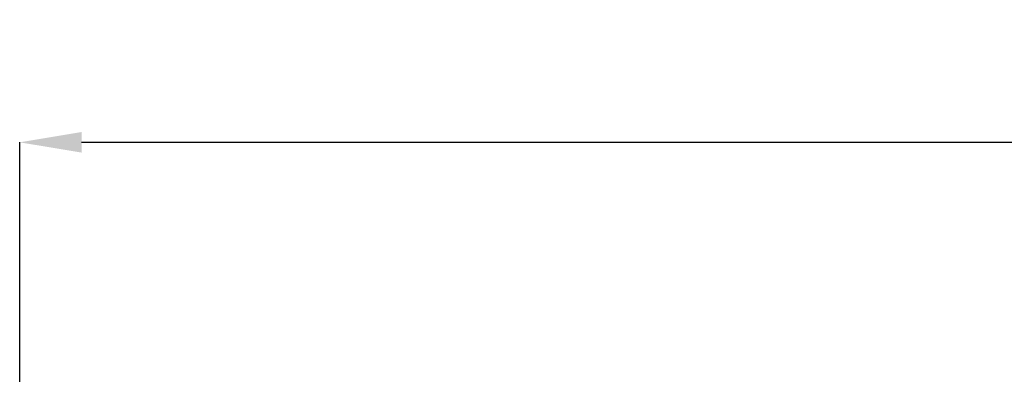
# Model space of a CAD drawing. Units: millimetres. Extents: x 32707 to 82790, y 23395 to 49530.
# Drawn here: x 50082 to 53264, y 39737 to 40885 of the extents above; entities that cross this region are included whole.
import ezdxf

# ---------------------------------------------------------------- set-up
doc = ezdxf.new("R2010")
doc.units = ezdxf.units.MM
doc.header["$PDSIZE"] = -1
doc.layers.add('размер', color=92, linetype='Continuous', lineweight=15)
doc.dimstyles.new('Размер М1.1', dxfattribs={"dimtxt": 300, "dimasz": 200, "dimexe": 1, "dimexo": 1, "dimgap": 50, "dimtad": 1, "dimdec": 0, "dimzin": 0, "dimtxsty": 'Standard', "dimcen": 2.5, "dimazin": 0, "dimtfac": 1, "dimtmove": 0, "dimatfit": 3, "dimfxl": 1, "dimtzin": 0, "dimarcsym": 0})

# ---------------------------------------------------------------- blocks, each defined once
blk = doc.blocks.new('*D170')
at = {"layer": 'Defpoints', "color": 0, "transparency": 16777216}
for p in [(64543.7, 40487.8), (50082.3, 36015.4), (64543.7, 24661.4)]:
    blk.add_point(p, dxfattribs=at)
at = {"layer": 'размер', "color": 0, "lineweight": -2, "transparency": 16777216}
for p, q in [((50082.3, 36016.4), (50082.3, 40488.8)), ((50282.3, 40487.8), (64343.7, 40487.8)), ((64543.7, 24662.4), (64543.7, 40488.8))]:
    blk.add_line(p, q, dxfattribs=at)
at = {"layer": 'размер', "color": 0, "transparency": 16777216}
for points in [[(50282.3, 40521.2), (50282.3, 40454.5), (50082.3, 40487.8)], [(64343.7, 40521.2), (64343.7, 40454.5), (64543.7, 40487.8)]]:
    blk.add_solid(points, dxfattribs=at)
at = {"layer": 'размер', "color": 0, "transparency": 16777216, "insert": (57313, 40687.8), "char_height": 300, "attachment_point": 5}
blk.add_mtext('14200', dxfattribs=at)

msp = doc.modelspace()

# ---------------------------------------------------------------- dimensions: what is measured, and where the dimension line sits
at = {"layer": 'размер'}
dim = msp.add_linear_dim(base=(64543.7, 40487.8), p1=(50082.3, 36015.4), p2=(64543.7, 24661.4), text='14200', dimstyle='Размер М1.1', dxfattribs=at)
dim.commit()
dim.dimension.update_dxf_attribs({"geometry": '*D170', "text_midpoint": (57313, 40487.8), "dimtype": 160})

doc.saveas('drawing.dxf')
